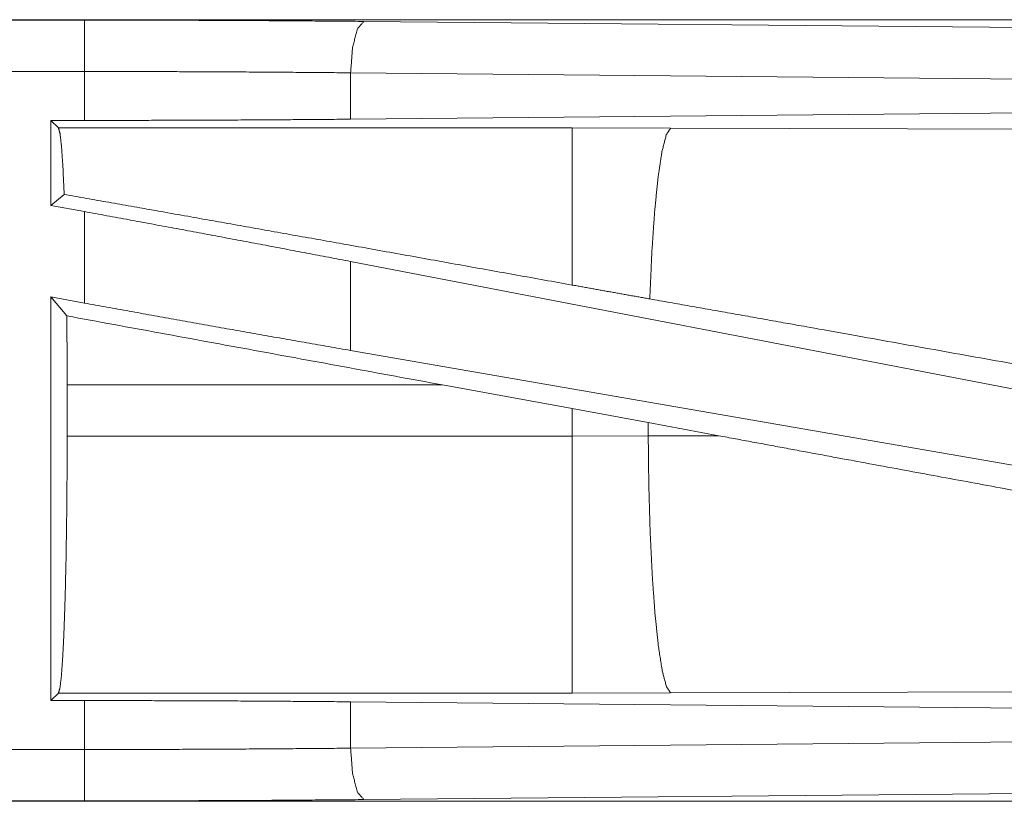
# Model space of a CAD drawing. Units: inches. Extents: x 39 to 105, y 14 to 164.
# Drawn here: x 84 to 85, y 50 to 51 of the extents above; entities that cross this region are included whole.
import ezdxf

# ---------------------------------------------------------------- set-up
doc = ezdxf.new("R2010")
doc.units = ezdxf.units.IN
doc.header["$MEASUREMENT"] = 0
doc.layers.add('1', color=7, linetype='Continuous', true_color=0xffffff)

msp = doc.modelspace()

# ---------------------------------------------------------------- linework, layer by layer
at = {"layer": '1', "color": 2, "linetype": 'Continuous', "lineweight": 18}
for p, q in [((85.50621, 51.2435), (79.97474, 51.2435)), ((79.97474, 51.24309), (84.46634, 51.24309)), ((84.7381, 51.24184), (85.41678, 51.23549)), ((79.97474, 51.19312), (84.46634, 51.19312)), ((84.46634, 51.14553), (84.46634, 51.19312)), ((85.40384, 51.18552), (84.72516, 51.19187)), ((84.72516, 51.19187), (84.72516, 51.14672)), ((84.43391, 51.14553), (84.46634, 51.14553)), ((84.44119, 51.13825), (84.43391, 51.14553)), ((84.43391, 51.14553), (84.43391, 51.06285)), ((85.40384, 51.15308), (84.72516, 51.14672)), ((84.94037, 51.13825), (84.44119, 51.13825)), ((85.03624, 51.1381), (84.94037, 51.13825)), ((85.51313, 51.13665), (85.03624, 51.1381)), ((84.44675, 51.07357), (84.43391, 51.06285)), ((84.43391, 51.06285), (84.46634, 51.05693)), ((84.46634, 50.96801), (84.46634, 51.05693)), ((85.40384, 50.87783), (84.72516, 51.00839)), ((84.72516, 51.00839), (84.72516, 50.92189)), ((84.43391, 50.97394), (84.46634, 50.96801)), ((84.4493, 50.95548), (84.43391, 50.97394)), ((84.43391, 50.97394), (84.43391, 50.58147)), ((85.40384, 50.80425), (84.72516, 50.92189)), ((84.44962, 50.8386), (84.44962, 50.8884)), ((84.44962, 50.8884), (84.81436, 50.8884)), ((84.81436, 50.8884), (84.94037, 50.86536)), ((84.94037, 50.86536), (85.01445, 50.8517)), ((84.94037, 50.86536), (84.94037, 50.8386)), ((85.01445, 50.8517), (85.08295, 50.83896)), ((85.01445, 50.83875), (85.01445, 50.8517)), ((85.01445, 50.83875), (84.94037, 50.8386)), ((85.08295, 50.83896), (85.01445, 50.83875)), ((84.94037, 50.8386), (84.44962, 50.8386)), ((85.03624, 50.5889), (85.51313, 50.59036)), ((84.43391, 50.58147), (84.44119, 50.58875)), ((84.46634, 50.58147), (84.43391, 50.58147)), ((84.44119, 50.58875), (84.94037, 50.58875)), ((84.46634, 50.53388), (84.46634, 50.58147)), ((84.72516, 50.58028), (85.40384, 50.57393)), ((84.72516, 50.58028), (84.72516, 50.53513)), ((84.94037, 50.58875), (85.03624, 50.5889)), ((84.46634, 50.53388), (79.73085, 50.53388)), ((84.72516, 50.53513), (85.40384, 50.54148)), ((85.41678, 50.49151), (84.7381, 50.48516)), ((79.73085, 50.48391), (84.46634, 50.48391)), ((85.50621, 50.4835), (79.73085, 50.4835))]:
    msp.add_line(p, q, dxfattribs=at)
for points, knots in [([(84.46634, 51.24309), (84.55785, 51.24295), (84.64867, 51.24253), (84.73809, 51.24184)], [0, 0, 0.336755, 0.670926, 1, 1]), ([(84.46634, 51.19312), (84.46634, 51.23583), (84.46634, 51.24309)], [0, 0, 0.854658, 1, 1]), ([(84.73809, 51.24184), (84.73175, 51.2346), (84.72703, 51.21638), (84.72516, 51.19187)], [0, 0, 0.18162, 0.53646, 1, 1]), ([(84.72516, 51.19187), (84.63998, 51.19256), (84.55349, 51.19298), (84.46634, 51.19312)], [0, 0, 0.329096, 0.663267, 1, 1]), ([(84.72516, 51.14673), (84.63998, 51.14607), (84.55349, 51.14567), (84.46634, 51.14554)], [0, 0, 0.329096, 0.663267, 1, 1]), ([(84.44119, 51.13825), (84.44272, 51.13289), (84.44418, 51.12002), (84.44554, 51.10004), (84.44675, 51.07357)], [0, 0, 0.085633, 0.284714, 0.592531, 1, 1]), ([(84.94037, 51.13825), (84.94037, 51.13213), (84.94037, 51.09426), (84.94037, 51.02717), (84.94037, 50.98552)], [0, 0, 0.040049, 0.288019, 0.727284, 1, 1]), ([(85.03624, 51.1381), (85.03193, 51.13145), (85.02779, 51.11519), (85.02398, 51.08997), (85.02065, 51.05678), (85.01794, 51.01693), (85.01597, 50.972)], [0, 0, 0.047053, 0.146641, 0.298037, 0.496021, 0.733074, 1, 1]), ([(84.94037, 50.98552), (84.72631, 51.02394), (84.53342, 51.05827), (84.44675, 51.07357)], [0, 0, 0.433736, 0.824481, 1, 1]), ([(84.72516, 51.00839), (84.63998, 51.02463), (84.55349, 51.04085), (84.46634, 51.05693)], [0, 0, 0.32928, 0.663451, 1, 1]), ([(85.01597, 50.972), (84.97824, 50.97873), (84.94037, 50.98552)], [0, 0, 0.499, 1, 1]), ([(84.72516, 50.9219), (84.63998, 50.9368), (84.55349, 50.95221), (84.46634, 50.96801)], [0, 0, 0.32891, 0.663081, 1, 1]), ([(85.49287, 50.88679), (85.17212, 50.94421), (85.01597, 50.972)], [0, 0, 0.672597, 1, 1]), ([(84.4493, 50.95548), (84.44954, 50.92225), (84.44962, 50.8884)], [0, 0, 0.495372, 1, 1]), ([(85.01445, 50.83875), (85.015, 50.79104), (85.01632, 50.74509), (85.01838, 50.70258), (85.0211, 50.66507), (85.02436, 50.63395), (85.02807, 50.61035), (85.03208, 50.59515), (85.03624, 50.5889)], [0, 0, 0.189137, 0.371382, 0.540096, 0.689168, 0.813224, 0.907912, 0.970237, 1, 1]), ([(85.72, 50.72157), (85.47408, 50.76662), (85.21459, 50.81452), (85.08295, 50.83896)], [0, 0, 0.38596, 0.793309, 1, 1]), ([(84.44962, 50.8386), (84.44949, 50.79615), (84.44912, 50.75492), (84.4485, 50.71613), (84.44766, 50.6809), (84.44663, 50.65025), (84.44543, 50.62506), (84.4441, 50.60609), (84.44267, 50.59387), (84.44119, 50.58875)], [0, 0, 0.16966, 0.334397, 0.489429, 0.630265, 0.752816, 0.853557, 0.929566, 0.978729, 1, 1]), ([(84.94037, 50.8386), (84.94037, 50.74495), (84.94037, 50.66494), (84.94037, 50.61022), (84.94037, 50.58875)], [0, 0, 0.374834, 0.695078, 0.914102, 1, 1]), ([(84.46634, 50.58147), (84.55349, 50.58133), (84.63998, 50.58094), (84.72516, 50.58028)], [0, 0, 0.336733, 0.670904, 1, 1]), ([(84.46634, 50.53388), (84.55349, 50.53402), (84.63998, 50.53444), (84.72516, 50.53513)], [0, 0, 0.336733, 0.670903, 1, 1]), ([(84.46634, 50.48391), (84.46634, 50.50939), (84.46634, 50.53388)], [0, 0, 0.509804, 1, 1]), ([(84.72516, 50.53513), (84.72703, 50.51062), (84.73175, 50.4924), (84.73809, 50.48516)], [0, 0, 0.463572, 0.818391, 1, 1]), ([(84.73809, 50.48516), (84.64867, 50.48447), (84.55785, 50.48405), (84.46634, 50.48391)], [0, 0, 0.329074, 0.663245, 1, 1])]:
    msp.add_open_spline(points, degree=1, knots=knots, dxfattribs=at)
msp.add_open_spline([(84.81436, 50.8884), (84.4493, 50.95548)], degree=1, dxfattribs=at)

doc.saveas('drawing.dxf')
